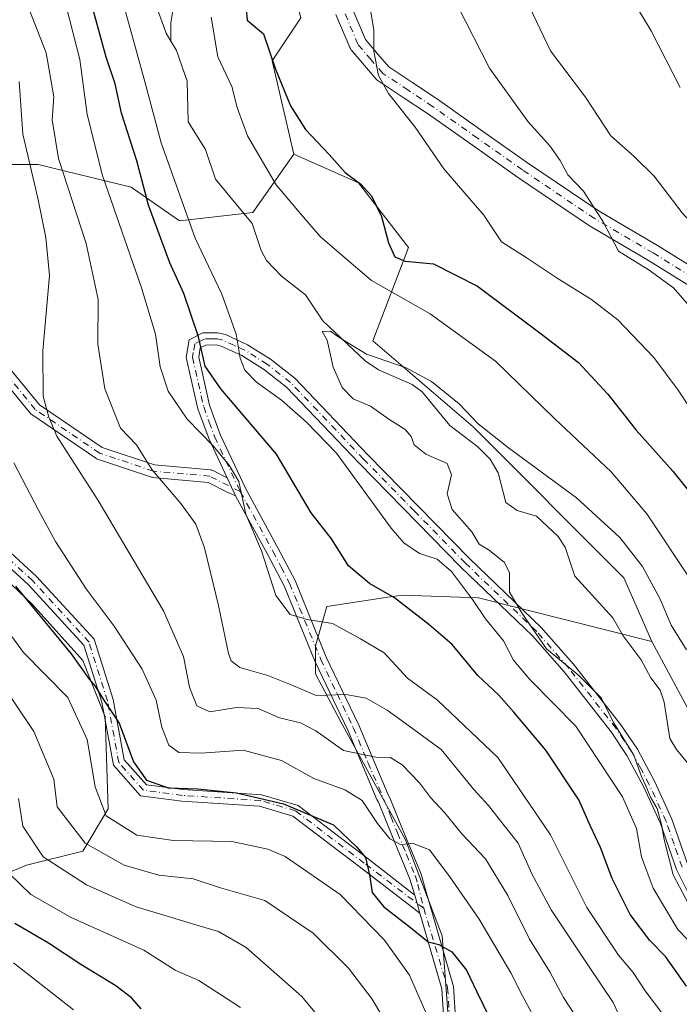
# Model space of a CAD drawing. Units: metres. Extents: x 599745 to 603174, y 4789315 to 4791679.
# Drawn here: x 602018 to 602154, y 4790325 to 4790527 of the extents above; entities that cross this region are included whole.
import ezdxf

# ---------------------------------------------------------------- set-up
doc = ezdxf.new("R2010")
doc.units = ezdxf.units.M
doc.header["$MEASUREMENT"] = 0
doc.linetypes.add('DGN Style 4', pattern=[2.6384748266838614, 1.318413404963828, -0.6592067024819142, 0.001648016756204785, -0.6592067024819142])
for name, color, linetype, lineweight in [('Arbolado forestal CxS', 92, 'Continuous', 0), ('Camino Cxs', 7, 'Continuous', 0), ('Camino eje', 30, 'DGN Style 4', 13), ('Corriente natural lineal', 142, 'Continuous', 13), ('Curva de nivel maestra', 30, 'Continuous', 30), ('Curva de nivel normal', 30, 'Continuous', 0), ('Pastizal CxS', 92, 'Continuous', 0), ('Pista pavimentada Cxs', 135, 'Continuous', 0), ('Pista pavimentada eje', 135, 'DGN Style 4', 0), ('Prado CxS', 92, 'Continuous', 0)]:
    doc.layers.add(name, color=color, linetype=linetype, lineweight=lineweight)

# ---------------------------------------------------------------- blocks, each defined once
blk = doc.blocks.new('*U27')
at = {"layer": 'Pastizal CxS', "color": 92, "linetype": 'Continuous', "lineweight": 0}
blk.add_polyline3d([(601933.6778999995, 4790507.502900001, 246.9896000000008), (601974.4442999996, 4790498.184900001, 239.5921999999992), (601989.6511000004, 4790487.1721, 235.5687000000034), (601995.4518999998, 4790482.9713, 231.601800000004), (601996.6129000002, 4790453.9683, 227.599000000002), (602004.7298999997, 4790425.5459, 227.146900000007), (602009.3680999996, 4790417.424900001, 227.5800000000018), (602020.3837000001, 4790406.984300001, 225.989499999996), (602030.8189000003, 4790395.3837, 225.1799000000028), (602035.4573999997, 4790383.782099999, 226.607799999998), (602036.0711000003, 4790364.838099999, 229.412599999996), (602030.8543999996, 4790356.142100001, 235.7026999999944), (602019.2593, 4790353.2435, 242.5479999999953), (602005.3459000001, 4790347.446699999, 253.4471999999951), (601994.3315000003, 4790332.953500001, 265.7681000000011), (601995.4911000002, 4790320.200300001, 269.1723999999958), (602002.4482000005, 4790313.2433, 267.5642999999982), (601995.4175000006, 4790298.4375, 274.4820000000037), (601983.7701000003, 4790296.108300001, 279.4807000000001), (601964.5516999997, 4790295.5261, 288.1779999999999), (601910.8097999999, 4790296.033700001, 310.3815000000032)], dxfattribs=at)

msp = doc.modelspace()

# ---------------------------------------------------------------- linework, layer by layer
at = {"layer": 'Arbolado forestal CxS', "color": 92, "linetype": 'Continuous', "lineweight": 0}
for points in [[(602074.3213000001, 4790499.687100001, 198.202099999995), (602069.8847000003, 4790518.907500001, 200.1472000000067), (602075.7988999998, 4790527.7783, 202.1319999999978), (602068.4042999997, 4790554.391100001, 201.761599999998), (602056.5743000006, 4790575.089299999, 207.8977000000014), (602032.9124999996, 4790586.9169, 200.7042999999976), (602009.2527000001, 4790581.003500001, 201.3745000000054), (602003.3372999998, 4790595.787699999, 208.6410999999935), (601963.4105000002, 4790595.787900001, 205.0013999999937), (601944.1867000004, 4790597.267100001, 204.8938999999955), (601910.1747000003, 4790597.267300001, 200.9177000000054), (601896.6787, 4790601.315500001, 200.450800000006), (601880.5985000003, 4790606.1381, 200.3040999999939), (601869.0299000005, 4790616.986300001, 201.2663999999932), (601858.5477, 4790622.2269, 202.446299999996), (601845.7352999998, 4790624.556500001, 202.7382000000071), (601809.6281000003, 4790633.874100001, 204.8839000000007), (601781.6741000004, 4790637.368899999, 205.7062000000005), (601757.7965000002, 4790648.433300001, 207.2673000000068), (601755.3432999998, 4790648.9365, 207.4168999999965), (601735.0837000003, 4790653.092499999, 209.0633999999991), (601706.4534999998, 4790638.3881, 212.0847999999969), (601683.5822999999, 4790616.035700001, 216.9737000000023)], [(601910.1747000003, 4790597.267300001, 200.9177000000054), (601944.1867000004, 4790597.267100001, 204.8938999999955), (601963.4105000002, 4790595.787900001, 205.0013999999937), (602003.3372999998, 4790595.787699999, 208.6410999999935), (602009.2527000001, 4790581.003500001, 201.3745000000054), (602032.9124999996, 4790586.9169, 200.7042999999976), (602056.5743000006, 4790575.089299999, 207.8977000000014), (602068.4042999997, 4790554.391100001, 201.761599999998), (602075.7988999998, 4790527.7783, 202.1319999999978), (602069.8847000003, 4790518.907500001, 200.1472000000067), (602074.3213000001, 4790499.687100001, 198.202099999995), (602065.8772999998, 4790487.702099999, 192.5060999999987), (602050.7352999998, 4790485.9549, 196.4823000000033), (602040.8346999995, 4790492.943499999, 201.6448999999993), (602021.6162999999, 4790497.6021, 212.9048000000039), (602010.5510999998, 4790497.6021, 223.1159999999945), (602005.3097000001, 4790502.261299999, 225.7394000000059), (601998.3217000002, 4790494.1085, 231.3034999999945), (601989.6511000004, 4790487.1721, 235.5687000000034), (601974.4442999996, 4790498.184900001, 239.5921999999992), (601933.6778999995, 4790507.502900001, 246.9896000000008)], [(602074.3213000001, 4790499.687100001, 198.202099999995), (602065.8772999998, 4790487.702099999, 192.5060999999987), (602050.7352999998, 4790485.9549, 196.4823000000033), (602040.8346999995, 4790492.943499999, 201.6448999999993), (602021.6162999999, 4790497.6021, 212.9048000000039), (602010.5510999998, 4790497.6021, 223.1159999999945), (602005.3097000001, 4790502.261299999, 225.7394000000059), (601998.3217000002, 4790494.1085, 231.3034999999945), (601989.6511000004, 4790487.1721, 235.5687000000034)], [(602074.3213000001, 4790499.687100001, 198.202099999995), (602065.8772999998, 4790487.702099999, 192.5060999999987), (602050.7352999998, 4790485.9549, 196.4823000000033), (602040.8346999995, 4790492.943499999, 201.6448999999993), (602021.6162999999, 4790497.6021, 212.9048000000039), (602010.5510999998, 4790497.6021, 223.1159999999945), (602005.3097000001, 4790502.261299999, 225.7394000000059), (601998.3217000002, 4790494.1085, 231.3034999999945), (601989.6511000004, 4790487.1721, 235.5687000000034)], [(602010.5510999998, 4790497.6021, 223.1159999999945), (602021.6162999999, 4790497.6021, 212.9048000000039), (602040.8346999995, 4790492.943499999, 201.6448999999993), (602050.7352999998, 4790485.9549, 196.4823000000033), (602065.8772999998, 4790487.702099999, 192.5060999999987), (602074.3213000001, 4790499.687100001, 198.202099999995), (602087.6310999999, 4790493.774300001, 200.6775999999954), (602097.9820999998, 4790480.466700001, 200.520199999999), (602090.5897000004, 4790461.2465, 191.8901999999944), (602111.2921000002, 4790443.506100001, 190.3864999999932), (602142.3482999997, 4790412.458100001, 188.5813999999955), (602148.0899, 4790399.295299999, 188.0274000000063), (602112.4112999998, 4790408.2927, 193.4554000000062), (602096.7527000001, 4790408.8729, 199.2277999999933), (602093.6750999996, 4790408.4165, 200.0195999999996), (602081.0941000005, 4790406.5529, 203.1735999999946), (602078.7745000003, 4790398.4341, 206.6601999999984), (602078.7747, 4790392.634500001, 208.5749000000069), (602083.9951, 4790382.775900001, 211.9983000000066), (602097.3349000001, 4790358.4187, 219.3423000000039), (602104.8746999997, 4790338.701500001, 223.8690000000061), (602107.1958999997, 4790307.385700001, 230.7220999999991)], [(602074.3213000001, 4790499.687100001, 198.202099999995), (602087.6310999999, 4790493.774300001, 200.6775999999954), (602097.9820999998, 4790480.466700001, 200.520199999999), (602090.5897000004, 4790461.2465, 191.8901999999944), (602111.2921000002, 4790443.506100001, 190.3864999999932), (602142.3482999997, 4790412.458100001, 188.5813999999955), (602148.0899, 4790399.295299999, 188.0274000000063)], [(601989.6511000004, 4790487.1721, 235.5687000000034), (601995.4518999998, 4790482.9713, 231.601800000004), (601996.6129000002, 4790453.9683, 227.599000000002), (602004.7298999997, 4790425.5459, 227.146900000007), (602009.3680999996, 4790417.424900001, 227.5800000000018), (602020.3837000001, 4790406.984300001, 225.989499999996), (602030.8189000003, 4790395.3837, 225.1799000000028), (602035.4573999997, 4790383.782099999, 226.607799999998), (602036.0711000003, 4790364.838099999, 229.412599999996), (602030.8543999996, 4790356.142100001, 235.7026999999944), (602019.2593, 4790353.2435, 242.5479999999953), (602005.3459000001, 4790347.446699999, 253.4471999999951), (601994.3315000003, 4790332.953500001, 265.7681000000011), (601995.4911000002, 4790320.200300001, 269.1723999999958), (602002.4482000005, 4790313.2433, 267.5642999999982), (601995.4175000006, 4790298.4375, 274.4820000000037), (601983.7701000003, 4790296.108300001, 279.4807000000001), (601964.5516999997, 4790295.5261, 288.1779999999999)], [(602005.3459000001, 4790347.446699999, 253.4471999999951), (602019.2593, 4790353.2435, 242.5479999999953), (602030.8543999996, 4790356.142100001, 235.7026999999944), (602036.0711000003, 4790364.838099999, 229.412599999996), (602035.4573999997, 4790383.782099999, 226.607799999998), (602030.8189000003, 4790395.3837, 225.1799000000028), (602020.3837000001, 4790406.984300001, 225.989499999996), (602009.3680999996, 4790417.424900001, 227.5800000000018)], [(602148.0899, 4790399.295299999, 188.0274000000063), (602112.4112999998, 4790408.2927, 193.4554000000062), (602096.7527000001, 4790408.8729, 199.2277999999933), (602093.6750999996, 4790408.4165, 200.0195999999996), (602081.0941000005, 4790406.5529, 203.1735999999946), (602078.7745000003, 4790398.4341, 206.6601999999984), (602078.7747, 4790392.634500001, 208.5749000000069), (602083.9951, 4790382.775900001, 211.9983000000066), (602097.3349000001, 4790358.4187, 219.3423000000039), (602104.8746999997, 4790338.701500001, 223.8690000000061), (602107.1958999997, 4790307.385700001, 230.7220999999991), (602105.4562999997, 4790299.846100001, 233.3197999999975), (602101.3964999998, 4790295.2071, 235.4928999999975), (602088.0576999999, 4790285.348300001, 239.4266000000061), (602081.0997000001, 4790269.1107, 237.3116000000009), (602079.9397, 4790260.411900001, 233.3421999999992), (602072.9814999999, 4790247.6533, 228.528999999995), (602056.1630999995, 4790235.4749, 230.0880000000034), (602024.2664999999, 4790230.837900001, 239.7348000000056)], [(602148.0899, 4790399.295299999, 188.0274000000063), (602112.4112999998, 4790408.2927, 193.4554000000062), (602096.7527000001, 4790408.8729, 199.2277999999933), (602093.6750999996, 4790408.4165, 200.0195999999996), (602081.0941000005, 4790406.5529, 203.1735999999946), (602078.7745000003, 4790398.4341, 206.6601999999984), (602078.7747, 4790392.634500001, 208.5749000000069), (602083.9951, 4790382.775900001, 211.9983000000066), (602097.3349000001, 4790358.4187, 219.3423000000039), (602104.8746999997, 4790338.701500001, 223.8690000000061), (602107.1958999997, 4790307.385700001, 230.7220999999991), (602105.4562999997, 4790299.846100001, 233.3197999999975), (602101.3964999998, 4790295.2071, 235.4928999999975), (602088.0576999999, 4790285.348300001, 239.4266000000061), (602081.0997000001, 4790269.1107, 237.3116000000009), (602079.9397, 4790260.411900001, 233.3421999999992), (602072.9814999999, 4790247.6533, 228.528999999995), (602056.1630999995, 4790235.4749, 230.0880000000034), (602024.2664999999, 4790230.837900001, 239.7348000000056)], [(602107.1958999997, 4790307.385700001, 230.7220999999991), (602104.8746999997, 4790338.701500001, 223.8690000000061), (602097.3349000001, 4790358.4187, 219.3423000000039), (602083.9951, 4790382.775900001, 211.9983000000066), (602078.7747, 4790392.634500001, 208.5749000000069), (602078.7745000003, 4790398.4341, 206.6601999999984), (602081.0941000005, 4790406.5529, 203.1735999999946), (602093.6750999996, 4790408.4165, 200.0195999999996), (602096.7527000001, 4790408.8729, 199.2277999999933), (602112.4112999998, 4790408.2927, 193.4554000000062), (602148.0899, 4790399.295299999, 188.0274000000063), (602168.7940999996, 4790360.8541, 187.8304999999964)], [(602148.0899, 4790399.295299999, 188.0274000000063), (602168.7940999996, 4790360.8541, 187.8304999999964), (602190.9760999996, 4790335.721100001, 185.2351000000053), (602189.4972999999, 4790320.935699999, 185.8012000000017), (602193.9357000003, 4790297.281300001, 187.4363000000012), (602199.8510999996, 4790286.9309, 186.3341999999975), (602207.2456999999, 4790270.6677, 187.0282000000007), (602222.0334999999, 4790266.231699999, 184.5702000000019), (602234.9079, 4790268.5821, 182.4732999999978)]]:
    msp.add_polyline3d(points, dxfattribs=at)
at = {"layer": 'Camino Cxs', "color": 7, "linetype": 'Continuous', "lineweight": 0, "extrusion": (-0.04914875013966694, 0.1720438483275081, 0.9838624469977345), "elevation": 794780.2441959772, "flags": 128}
msp.add_lwpolyline([(-1894784.036172857, -4368985.24880768), (-1894784.036172857, -4368989.16438238)], dxfattribs=at)
msp.add_lwpolyline([(-1894784.036172857, -4368985.24880768), (-1894784.036172857, -4368989.16438238)], dxfattribs=at)
at = {"layer": 'Camino Cxs', "color": 7, "linetype": 'Continuous', "lineweight": 0}
for points in [[(602100.2840999998, 4790343.3573, 227.2823999999964), (602088.0519000003, 4790352.7323, 228.1545000000042), (602074.1107000001, 4790363.3443, 233.4919999999984), (602067.2534999996, 4790365.361099999, 233.027700000006), (602051.2603000002, 4790366.413100001, 254.5553000000073), (602042.7348999997, 4790367.5349, 255.8365999999951), (602037.1349, 4790373.834899999, 246.8739999999962), (602034.7594999997, 4790386.7915, 249.8347999999969), (602031.0521, 4790398.531500001, 239.2145000000019), (602019.6253000004, 4790410.997099999, 235.5540000000037), (602006.8086999999, 4790422.7457, 237.8200999999972), (602001.8400999998, 4790432.2509, 235.0691999999981), (601996.4621000001, 4790442.7917, 233.1232000000018), (601994.0755000003, 4790456.894300001, 237.661500000002), (601996.1582000004, 4790476.4713, 239.2684000000008), (601994.9117000002, 4790484.2643, 234.6842999999935), (601989.8321000002, 4790493.407500001, 252.2097000000067), (601982.7018999998, 4790500.028700001, 264.9284999999945), (601972.8865, 4790505.194700001, 267.1731), (601960.9527000004, 4790509.3455, 268.5957000000053), (601945.2499000002, 4790510.915899999, 270.3249999999971), (601922.5151000004, 4790512.501900001, 274.6193000000058)], [(602107.1161000002, 4790292.1259, 240.1552999999985), (602104.8300999999, 4790327.721100001, 233.2176999999938), (602100.2840999998, 4790343.3573, 227.2823999999964), (602099.2259000001, 4790347.0615, 226.5817999999999), (602098.1802000003, 4790350.5601, 224.1929999999993), (602094.5301000001, 4790359.390100001, 230.1025999999983), (602091.8000999996, 4790366.190099999, 231.3540000000066), (602091.4601999996, 4790366.7501, 231.5139000000054), (602085.4401000004, 4790381.050100001, 233.5810999999958), (602078.7200999996, 4790395.090100001, 234.8417000000045), (602072.3101000005, 4790410.790100001, 233.3496000000014), (602068.9001000002, 4790417.300100001, 230.2982000000048), (602062.3276000004, 4790429.331800001, 224.434500000003), (602062.0267000003, 4790429.9275, 224.2114000000001), (602061.4791000001, 4790431.101100001, 223.8233999999939), (602060.5881000003, 4790433.010500001, 223.4587999999931), (602056.8501000004, 4790441.020099999, 222.5791000000027), (602054.5500999996, 4790447.270099999, 223.5466000000015), (602052.1700999998, 4790457.8301, 222.540399999998), (602052.7701000003, 4790461.4801, 222.3687000000064), (602055.5800999999, 4790462.870100001, 218.3505000000005), (602058.6901000004, 4790462.9301, 215.0516999999964), (602060.2100999998, 4790462.550100001, 214.4248999999982), (602064.7901, 4790460.440099999, 215.1328999999969), (602069.5401999997, 4790457.4801, 215.8258999999962), (602074.5102000004, 4790453.5801, 213.929999999993), (602089.5800999999, 4790437.770099999, 210.5871000000043), (602110.5201000003, 4790416.380100001, 204.3435000000027), (602125.3101000005, 4790402.220100001, 194.6052999999956), (602131.9200999998, 4790394.630100001, 206.5323000000062), (602141.7200999996, 4790382.1601, 207.3646000000008), (602145.1101000002, 4790377.110099999, 199.9977999999974), (602148.6901000004, 4790370.4101, 195.914300000004), (602152.1901000004, 4790362.720100001, 196.5893999999971), (602155.4801000003, 4790353.290100001, 196.1346999999951)], [(602060.5881000003, 4790433.010399999, 223.4587999999931), (602056.8501000004, 4790441.020099999, 222.5791000000027), (602054.5500999996, 4790447.270099999, 223.5466000000015), (602052.1700999998, 4790457.8301, 222.540399999998), (602052.7701000003, 4790461.4801, 222.3687000000064), (602055.5800999999, 4790462.870100001, 218.3505000000005), (602058.6901000004, 4790462.9301, 215.0516999999964), (602060.2100999998, 4790462.550100001, 214.4248999999982), (602064.7901, 4790460.440099999, 215.1328999999969), (602069.5401999997, 4790457.4801, 215.8258999999962), (602074.5102000004, 4790453.5801, 213.929999999993), (602089.5800999999, 4790437.770099999, 210.5871000000043), (602110.5201000003, 4790416.380100001, 204.3435000000027), (602125.3101000005, 4790402.220100001, 194.6052999999956), (602131.9200999998, 4790394.630100001, 206.5323000000062), (602141.7200999996, 4790382.1601, 207.3646000000008), (602145.1101000002, 4790377.110099999, 199.9977999999974), (602148.6901000004, 4790370.4101, 195.914300000004), (602152.1901000004, 4790362.720100001, 196.5893999999971), (602155.4801000003, 4790353.290100001, 196.1346999999951)], [(602156.3101000005, 4790346.050100001, 201.2455999999947), (602153.1801000005, 4790352.3201, 196.1839999999938), (602149.8701, 4790361.790100001, 199.5788999999932), (602146.4501, 4790369.300100001, 199.170100000003), (602142.9600999998, 4790375.8201, 205.5249999999942), (602139.7001, 4790380.690099999, 209.3806000000041), (602130.0000999998, 4790393.030099999, 211.3313000000053), (602123.5000999998, 4790400.4901, 201.0877999999939), (602108.7602000004, 4790414.600099999, 205.75), (602087.7801000001, 4790436.040100001, 212.1410000000033), (602072.8201000001, 4790451.7301, 212.359500000006), (602068.1001000004, 4790455.4301, 215.6016999999993), (602063.6101000002, 4790458.2401, 215.630799999999), (602059.3800999997, 4790460.1801, 215.6820000000007), (602058.4001000002, 4790460.420100001, 215.9383999999991), (602056.1901000004, 4790460.390100001, 217.9232000000048), (602055.0301000001, 4790459.8101, 219.438599999994), (602054.7200999996, 4790457.9001, 219.9229999999953), (602056.9600999998, 4790447.9801, 222.5448999999935), (602059.1601999998, 4790441.9801, 221.6851000000024), (602064.4001000002, 4790430.7501, 225.2651999999944), (602071.1001000004, 4790418.4801, 229.3113000000012), (602074.5800999999, 4790411.850099999, 231.8717000000034), (602081.0100999996, 4790396.110099999, 234.0997000000062), (602087.7202000003, 4790382.0801, 232.9302000000025), (602093.7701000003, 4790367.720100001, 231.1345000000001), (602094.1300999997, 4790367.120100001, 231.2543000000005), (602096.8501000004, 4790360.3301, 231.2197000000015), (602100.5502000004, 4790351.390100001, 229.0451999999932), (602101.4064999997, 4790348.4213, 230.6045000000013), (602107.2034999998, 4790328.211300001, 237.3227999999945), (602109.5480000004, 4790291.7075, 241.4143999999942)], [(602156.3101000005, 4790346.050100001, 201.2455999999947), (602153.1801000005, 4790352.3201, 196.1839999999938), (602149.8701, 4790361.790100001, 199.5788999999932), (602146.4501, 4790369.300100001, 199.170100000003), (602142.9600999998, 4790375.8201, 205.5249999999942), (602139.7001, 4790380.690099999, 209.3806000000041), (602130.0000999998, 4790393.030099999, 211.3313000000053), (602123.5000999998, 4790400.4901, 201.0877999999939), (602108.7602000004, 4790414.600099999, 205.75), (602087.7801000001, 4790436.040100001, 212.1410000000033), (602072.8201000001, 4790451.7301, 212.359500000006), (602068.1001000004, 4790455.4301, 215.6016999999993), (602063.6101000002, 4790458.2401, 215.630799999999), (602059.3800999997, 4790460.1801, 215.6820000000007), (602058.4001000002, 4790460.420100001, 215.9383999999991), (602056.1901000004, 4790460.390100001, 217.9232000000048), (602055.0301000001, 4790459.8101, 219.438599999994), (602054.7200999996, 4790457.9001, 219.9229999999953), (602056.9600999998, 4790447.9801, 222.5448999999935), (602059.1601999998, 4790441.9801, 221.6851000000024), (602064.4001000002, 4790430.7501, 225.2651999999944), (602071.1001000004, 4790418.4801, 229.3113000000012), (602074.5800999999, 4790411.850099999, 231.8717000000034), (602081.0100999996, 4790396.110099999, 234.0997000000062), (602087.7202000003, 4790382.0801, 232.9302000000025), (602093.7701000003, 4790367.720100001, 231.1345000000001), (602094.1300999997, 4790367.120100001, 231.2543000000005), (602096.8501000004, 4790360.3301, 231.2197000000015), (602100.5502000004, 4790351.390100001, 229.0451999999932), (602101.4064999997, 4790348.4213, 230.6045000000013), (602107.2034999998, 4790328.211300001, 237.3227999999945), (602109.5480000004, 4790291.7075, 241.4143999999942)], [(602014.7440999999, 4790456.8025, 237.1775999999954), (602021.9159000004, 4790448.093900001, 233.9945000000007), (602034.8421, 4790439.304300001, 230.3289999999979), (602045.6404999997, 4790435.704700001, 227.9196999999986), (602057.1319000004, 4790434.6601, 223.7348999999958), (602057.2938999999, 4790434.6349, 223.6931999999942), (602057.4515000005, 4790434.589500001, 223.6551000000036), (602057.6020999998, 4790434.524700001, 223.6410000000033), (602060.5881000003, 4790433.010500001, 223.4587999999931), (602061.4791000001, 4790431.101100001, 223.8233999999939), (602062.0267000003, 4790429.9275, 224.2114000000001), (602062.3276000004, 4790429.331800001, 224.434500000003), (602061.0345000001, 4790429.8795, 224.2234000000026), (602060.8910999997, 4790429.9417, 224.2039999999979), (602056.6482999995, 4790432.0933, 224.1533000000054), (602045.2549000002, 4790433.129100001, 228.7201999999961), (602045.1467000004, 4790433.1435, 228.7593000000052), (602044.9615000002, 4790433.190500001, 228.8205000000016), (602033.8488999996, 4790436.8947, 230.5923000000039), (602033.6832999998, 4790436.9627, 230.5859000000055), (602033.5289000003, 4790437.0529, 230.5727000000043), (602020.2997000003, 4790446.048699999, 234.6921000000002), (602020.1951000001, 4790446.127900001, 234.7603999999992), (602020.0311000004, 4790446.2927, 234.8723000000027), (602012.6189000001, 4790455.293099999, 237.6689999999944)], [(602062.3276000004, 4790429.331800001, 224.434500000003), (602061.0345000001, 4790429.8795, 224.2234000000026), (602060.8910999997, 4790429.9417, 224.2039999999979), (602056.6482999995, 4790432.0933, 224.1533000000054), (602045.2549000002, 4790433.129100001, 228.7201999999961), (602045.1467000004, 4790433.1435, 228.7593000000052), (602044.9615000002, 4790433.190500001, 228.8205000000016), (602033.8488999996, 4790436.8947, 230.5923000000039), (602033.6832999998, 4790436.9627, 230.5859000000055), (602033.5289000003, 4790437.0529, 230.5727000000043), (602020.2997000003, 4790446.048699999, 234.6921000000002), (602020.1951000001, 4790446.127900001, 234.7603999999992), (602020.0311000004, 4790446.2927, 234.8723000000027), (602012.6189000001, 4790455.293099999, 237.6689999999944)], [(602014.7440999999, 4790456.8025, 237.1775999999954), (602021.9159000004, 4790448.093900001, 233.9945000000007), (602034.8421, 4790439.304300001, 230.3289999999979), (602045.6404999997, 4790435.704700001, 227.9196999999986), (602057.1319000004, 4790434.6601, 223.7348999999958), (602057.2938999999, 4790434.6349, 223.6931999999942), (602057.4515000005, 4790434.589500001, 223.6551000000036), (602057.6020999998, 4790434.524700001, 223.6410000000033), (602060.5881000003, 4790433.010399999, 223.4587999999931)], [(602062.3276000004, 4790429.331800001, 224.434500000003), (602062.0267000003, 4790429.9275, 224.2114000000001), (602061.4791000001, 4790431.101100001, 223.8233999999939), (602060.5881000003, 4790433.010399999, 223.4587999999931)], [(602062.3276000004, 4790429.331800001, 224.434500000003), (602062.0267000003, 4790429.9275, 224.2114000000001), (602061.4791000001, 4790431.101100001, 223.8233999999939), (602060.5881000003, 4790433.010399999, 223.4587999999931)], [(602099.2259000001, 4790347.0615, 226.5817999999999), (602098.1802000003, 4790350.5601, 224.1929999999993), (602094.5301000001, 4790359.390100001, 230.1025999999983), (602091.8000999996, 4790366.190099999, 231.3540000000066), (602091.4601999996, 4790366.7501, 231.5139000000054), (602085.4401000004, 4790381.050100001, 233.5810999999958), (602078.7200999996, 4790395.090100001, 234.8417000000045), (602072.3101000005, 4790410.790100001, 233.3496000000014), (602068.9001000002, 4790417.300100001, 230.2982000000048), (602062.3276000004, 4790429.331800001, 224.434500000003)], [(602008.7407000001, 4790424.2305, 237.7342000000062), (602021.3239000002, 4790412.695699999, 236.2905000000028), (602033.1804999998, 4790399.761299999, 239.4927000000025), (602037.0931000002, 4790387.3715, 251.5051999999996), (602039.3744999999, 4790374.9279, 249.7847000000038), (602043.9345000006, 4790369.797700001, 254.3380000000034), (602051.4959000006, 4790368.8029, 252.7320999999938), (602067.6760999998, 4790367.738299999, 235.7638000000007), (602075.2122999998, 4790365.5219, 235.9562000000006), (602089.6344999997, 4790354.5439, 228.9902000000002), (602099.2259000001, 4790347.0615, 226.5817999999999), (602100.2840999998, 4790343.3573, 227.2823999999964), (602088.0519000003, 4790352.7323, 228.1545000000042), (602074.1107000001, 4790363.3443, 233.4919999999984), (602067.2534999996, 4790365.361099999, 233.027700000006), (602051.2603000002, 4790366.413100001, 254.5553000000073), (602042.7348999997, 4790367.5349, 255.8365999999951), (602037.1349, 4790373.834899999, 246.8739999999962), (602034.7594999997, 4790386.7915, 249.8347999999969), (602031.0521, 4790398.531500001, 239.2145000000019), (602019.6253000004, 4790410.997099999, 235.5540000000037), (602006.8086999999, 4790422.7457, 237.8200999999972)], [(602008.7407000001, 4790424.2305, 237.7342000000062), (602021.3239000002, 4790412.695699999, 236.2905000000028), (602033.1804999998, 4790399.761299999, 239.4927000000025), (602037.0931000002, 4790387.3715, 251.5051999999996), (602039.3744999999, 4790374.9279, 249.7847000000038), (602043.9345000006, 4790369.797700001, 254.3380000000034), (602051.4959000006, 4790368.8029, 252.7320999999938), (602067.6760999998, 4790367.738299999, 235.7638000000007), (602075.2122999998, 4790365.5219, 235.9562000000006), (602089.6344999997, 4790354.5439, 228.9902000000002), (602099.2259000001, 4790347.0615, 226.5817999999999)], [(601996.2701000003, 4790190.090100001, 263.460500000001), (602004.5169000002, 4790199.705700001, 257.4214999999967), (602010.4210999999, 4790208.234099999, 257.6309000000037), (602015.9071000004, 4790217.269900001, 260.3175000000047), (602017.2461000001, 4790224.969500001, 256.9149999999936), (602022.3651999999, 4790231.1121, 257.2351999999955), (602025.5154999997, 4790236.012900001, 251.8801999999996), (602035.3466999996, 4790239.741900001, 248.5387000000046), (602050.5135000005, 4790249.962900001, 254.9569000000047), (602084.2023, 4790266.4771, 244.6823000000004), (602102.3859000001, 4790281.0889, 243.9573999999994), (602107.1161000002, 4790292.1259, 240.1552999999985), (602104.8300999999, 4790327.721100001, 233.2176999999938), (602100.2840999998, 4790343.3573, 227.2823999999964)]]:
    msp.add_polyline3d(points, dxfattribs=at)
at = {"layer": 'Camino eje', "color": 30, "linetype": 'DGN Style 4', "lineweight": 13}
for points in [[(602063.2851, 4790430.1851, 224.6575000000012), (602057.0141000003, 4790433.365300001, 223.9036000000051), (602045.3724999996, 4790434.423699999, 228.3472000000038), (602034.2599, 4790438.127900001, 230.3963999999978), (602021.0307, 4790447.1237, 234.4015000000072), (602013.6222999999, 4790456.1195, 237.4167000000016), (602008.8598999997, 4790467.232100001, 238.9272999999957), (601996.1599000003, 4790484.694499999, 233.8793000000005)], [(602101.0778999999, 4790344.349500001, 228.5629999999946), (602088.8431000002, 4790353.6381, 228.6217000000034), (602074.6615000004, 4790364.4331, 234.8255999999965), (602067.4647000004, 4790366.549699999, 234.3769999999931), (602051.3781000003, 4790367.608100001, 253.4842999999965), (602043.3346999995, 4790368.666300001, 255.0466000000015), (602038.2547000004, 4790374.381300001, 248.4468999999954), (602035.9263000004, 4790387.081499999, 250.6719000000012), (602032.1162999999, 4790399.146500001, 239.4256000000023), (602020.4747000001, 4790411.8465, 235.9303000000073), (602007.7747, 4790423.488100001, 237.8945999999996), (602002.9062999999, 4790432.8015, 235.2997000000032), (601997.6146999998, 4790443.1731, 232.1912000000011), (601995.2862999998, 4790456.931500001, 237.5650000000023), (601997.4029000001, 4790476.828299999, 238.6736999999994)], [(602154.3300999999, 4790352.8051, 196.1049999999959), (602152.6750999996, 4790357.540100001, 198.9545999999973), (602151.0301000001, 4790362.255100001, 198.0054999999993), (602147.5701000001, 4790369.8551, 196.8378999999986), (602145.8251, 4790373.1151, 199.8862999999983), (602144.0351, 4790376.465100001, 202.7832999999955), (602142.3400999998, 4790378.9901, 206.4619999999995), (602140.7100999998, 4790381.425100001, 208.3215000000055), (602130.9600999998, 4790393.8301, 208.8310000000056), (602124.4051000001, 4790401.3551, 197.7053000000014), (602109.6401000004, 4790415.4901, 205.1392000000051), (602099.1501000002, 4790426.210100001, 212.4262000000017), (602088.6801000005, 4790436.905099999, 211.2626000000019), (602073.6651, 4790452.655099999, 212.9689999999973), (602068.8201000001, 4790456.4551, 215.5886000000028), (602066.5751, 4790457.860099999, 215.6506999999983), (602064.2001, 4790459.340100001, 215.2989999999991), (602062.0850999998, 4790460.3101, 214.6879999999946), (602059.5500999996, 4790461.425100001, 215.1426999999967), (602058.5450999998, 4790461.675100001, 215.4602000000014), (602057.4401000004, 4790461.6601, 215.9774999999936), (602055.8850999996, 4790461.630100001, 218.1168000000035), (602055.3051000005, 4790461.340100001, 218.942200000005), (602053.9001000002, 4790460.645099999, 220.8236000000034), (602053.6001000004, 4790458.8201, 221.1389999999956), (602053.4451000001, 4790457.8651, 221.2648999999947), (602054.6350999996, 4790452.585100001, 222.540599999993), (602055.7550999997, 4790447.6251, 223.084400000007), (602056.9051000001, 4790444.5001, 222.3683000000019), (602058.0050999997, 4790441.5001, 222.0555000000022), (602063.2851, 4790430.1851, 224.6575000000012), (602070.0000999998, 4790417.890100001, 229.7063000000053), (602071.7050999999, 4790414.6351, 231.309699999998), (602073.4451000001, 4790411.3201, 232.639599999995), (602079.8651000002, 4790395.600099999, 234.4842999999965), (602083.2251000004, 4790388.5801, 232.6650999999983), (602086.5800999999, 4790381.565099999, 233.2467000000034), (602089.6051000003, 4790374.3851, 231.6981999999989), (602092.8324999996, 4790366.8751, 231.0743999999977), (602094.3251, 4790363.2601, 231.6971000000049), (602095.6901000004, 4790359.860099999, 230.5930999999982), (602097.5151000004, 4790355.4451, 226.1094000000012), (602099.3651000002, 4790350.975099999, 226.5776000000042), (602099.8501000004, 4790349.3051, 227.6631999999954), (602101.0778999999, 4790344.349500001, 228.5629999999946)], [(602101.0778999999, 4790344.349500001, 228.5629999999946), (602106.0169000002, 4790327.9663, 235.3264000000054), (602108.3318999996, 4790291.9167, 240.6024999999936), (602103.3709000006, 4790280.3411, 243.984500000006), (602084.8501000004, 4790265.4583, 244.4731999999931), (602051.1157000001, 4790248.921700001, 254.1408999999985), (602035.9020999996, 4790238.6691, 250.3506999999954), (602026.3108999999, 4790235.031099999, 253.6376000000019), (602023.3343000002, 4790230.400900001, 258.1699999999983), (602018.3734999998, 4790224.447699999, 257.8843999999954), (602017.0504999999, 4790216.8409, 261.6340999999957), (602011.4281000001, 4790207.580499999, 259.3727999999974), (601998.4402999999, 4790190.679500001, 262.5034000000014), (601994.3393000001, 4790188.046900001, 268.2213000000047)]]:
    msp.add_polyline3d(points, dxfattribs=at)
at = {"layer": 'Corriente natural lineal', "color": 142, "linetype": 'Continuous', "lineweight": 13}
for points in [[(602015, 4790565, 194.9199999999983), (602016.6140999999, 4790564.0142, 194.8493000000017), (602023.3224, 4790561.6895, 194.3623999999982), (602031.8141000001, 4790560.349099999, 194.0651999999973), (602035.7000000002, 4790556.440400001, 193.9839999999967), (602037.5636999998, 4790553.759299999, 193.6162999999942), (602038.9642000003, 4790549.7324, 193.5106999999989), (602044.2291000001, 4790542.711200001, 193.6652000000031), (602044.8448000001, 4790540.292099999, 193.5368000000017), (602045.6308000004, 4790531.254799999, 193.0322000000015), (602048.0054000001, 4790524.604499999, 192.5282000000007), (602049, 4790523, 192.5139000000054)], [(602072.3037999999, 4790546.298000001, 199.8589999999967), (602067.4391000001, 4790542.259199999, 198.272100000002), (602065.4782999996, 4790541.474099999, 197.8987000000052), (602059.3026999999, 4790540.225000001, 196.2189000000071), (602057.0214999998, 4790538.8728, 195.4183000000048), (602054.2487000005, 4790536.4419, 194.5709000000061), (602051.0778000001, 4790533.042300001, 193.6999999999971), (602049.6052999999, 4790530.478499999, 193.2810000000027), (602048.9813000001, 4790526.776699999, 192.8723999999929), (602049, 4790523, 192.5139000000054)], [(602049, 4790523, 192.5139000000054), (602050.1277999999, 4790521.081800001, 192.5412999999971), (602052.3485000003, 4790514.731699999, 192.0445000000036), (602052.556, 4790506.376900001, 192.2246000000014), (602056.1140999999, 4790500.654200001, 192.1742999999988), (602058.1749999998, 4790494.556500001, 191.7336000000068), (602065.7669000002, 4790485.421800001, 192.257500000007), (602067.5619999999, 4790479.881100001, 192.1386999999959), (602068.6776000002, 4790477.805199999, 191.9637999999977), (602071.7575000003, 4790474.5471, 191.6974000000046), (602076.7060000002, 4790470.751900001, 191.4278000000049), (602080.2674000004, 4790465.3826, 191.1506999999983), (602089.0379999997, 4790457.132200001, 190.3877000000066), (602091.7718000002, 4790455.256100001, 190.2498000000051), (602098.6791000003, 4790452.2676, 190.0663999999961), (602100.7785, 4790450.751700001, 190.1208999999944), (602106.4720000001, 4790443.824300001, 189.5807000000059), (602112.2690000003, 4790439.4308, 189.9447999999975), (602114.7999, 4790436.855599999, 189.7204999999958), (602116.4050000003, 4790434.048000001, 189.0991999999969), (602118.0311000004, 4790427.9431, 188.2013000000006), (602120.3388, 4790426.3167, 188.1974999999948), (602124.3279999997, 4790425.113, 188.3098000000027), (602128.7975000005, 4790420.955399999, 187.9542999999976), (602130.2127, 4790418.715100001, 187.6800999999978), (602132.2219000002, 4790412.759400001, 187.1404999999941), (602140.0829999996, 4790404.216, 187.226999999999), (602142.1551999999, 4790400.4979, 187.2019), (602145.9154000003, 4790395.546900001, 187.0771999999997), (602147.9027000006, 4790391.796, 186.6382000000012), (602149.8221000005, 4790389.269500001, 186.7853000000032), (602150.6563999997, 4790386.823200001, 186.8013999999966), (602151.8216000004, 4790379.354900001, 186.8476999999984), (602153.2004000006, 4790377.092900001, 186.7369000000035), (602158.4194, 4790370.759500001, 186.809699999998)]]:
    msp.add_polyline3d(points, dxfattribs=at)
at = {"layer": 'Curva de nivel maestra', "color": 30, "linetype": 'Continuous', "lineweight": 30, "flags": 128}
for points, elevation in [([(602155.2599999999, 4790328.3101), (602150.9100000003, 4790334.4101), (602147.6699999999, 4790337.7401), (602143.6600000003, 4790343.0701), (602139.9400000004, 4790350.460100001), (602137.5, 4790356.840100001), (602135.4400000004, 4790361.270099999), (602133.0499999998, 4790366.6801), (602126.2800000003, 4790376.920100001), (602119.6299999999, 4790384.7401), (602116.54, 4790388.2601), (602112.2400000002, 4790392.290100001), (602106.9699999997, 4790398.690099999), (602102.1200000001, 4790402.800100001), (602095.0899999999, 4790408.3201), (602089.9000000004, 4790411.2401), (602085.5800000001, 4790414.9301), (602082.0700000003, 4790420.460100001), (602077.9000000004, 4790425.850099999), (602070.7199999997, 4790437.920100001), (602059.2800000003, 4790451.340100001), (602056.04, 4790456.020099999), (602054.6900000004, 4790462.110099999), (602051.6799999997, 4790471.0101), (602048.7999999998, 4790477.3201), (602044.3499999996, 4790489.170100001), (602041.9900000002, 4790498.350099999), (602038.8300000001, 4790508.190099999), (602037.4900000002, 4790514.170100001), (602035.6399999997, 4790519.6601), (602032.1200000001, 4790532.550100001)], 200), ([(602064.4800000006, 4790529.630100001), (602064.6900000004, 4790527.350099999), (602068.0899999999, 4790524.530099999), (602070.5300000003, 4790517.2501), (602073.6100000005, 4790509.6501), (602076.7199999997, 4790504.770099999), (602081.5999999996, 4790499.6601), (602084.8799999999, 4790495.9301), (602088.0999999996, 4790493.530099999), (602090.3099999996, 4790491.1501), (602092.3799999999, 4790486.890100001), (602093.8099999996, 4790481.460100001), (602095.1699999999, 4790478.540100001), (602097.2800000003, 4790477.6501), (602103.0999999996, 4790477.140100001), (602112.1399999997, 4790472.5101), (602124.9900000002, 4790462.9101), (602132.9500000002, 4790456.8101), (602139.0099999999, 4790450.2501), (602144.8399999999, 4790442.850099999), (602152.4100000003, 4790434.4101), (602158, 4790427.440099999)], 200), ([(602016.9800000006, 4790410.6801), (602028.4100000003, 4790396.780099999), (602032.1799999997, 4790391.550100001), (602033.4000000004, 4790390.100099999), (602035.0499999998, 4790387.420100001), (602038.3399999999, 4790382.5101), (602041.2999999998, 4790374.540100001), (602043.9900000002, 4790370.7601), (602048.4400000004, 4790369.1601), (602054.5499999998, 4790368.970100001), (602062.54, 4790368.110099999), (602072.1699999999, 4790365.850099999), (602082.5, 4790361.5601), (602087.2999999998, 4790356.960100001), (602089.0999999996, 4790354.8201), (602089.9100000003, 4790351.270099999), (602090.4800000006, 4790347.5801), (602092.9000000004, 4790344.640100001), (602098.3799999999, 4790340.360099999), (602101.9900000002, 4790337.4101), (602104.2199999997, 4790336.870100001), (602106.9000000004, 4790335.350099999), (602109.8899999997, 4790331.610099999), (602112.0099999999, 4790327.120100001), (602114.6600000003, 4790321.800100001)], 225), ([(602042.8899999997, 4790323.610099999), (602040.8700000001, 4790325.920100001), (602037.6299999999, 4790328.350099999), (602030.4100000003, 4790332.790100001), (602023.7999999998, 4790337.1801), (602016.8300000001, 4790341.210100001)], 250)]:
    msp.add_lwpolyline(points, dxfattribs=dict(at, elevation=elevation))
at = {"layer": 'Curva de nivel normal', "color": 30, "linetype": 'Continuous', "lineweight": 0, "flags": 128}
for points, elevation in [([(602153.9199999999, 4790513.449999999), (602147.9299999997, 4790525.15), (602138.6900000004, 4790540.480000001)], 220), ([(602158.1200000001, 4790465.800000001), (602152.5300000003, 4790472.16), (602147.5199999996, 4790475.779999999), (602141.2100000001, 4790479.710000001), (602138.04, 4790485.76), (602134.04, 4790492.100000001), (602130.7699999996, 4790495.480000001), (602129.2000000002, 4790498.380000001), (602127.0800000001, 4790501.439999999), (602122.6399999997, 4790506.359999999), (602114.6100000005, 4790517.449999999), (602106.5300000003, 4790533.369999999)], 210), ([(602150.1799999997, 4790322.82), (602146.7199999997, 4790327.32), (602144.2400000002, 4790331.119999999), (602141.2400000002, 4790334.689999999), (602134.7300000006, 4790344.51), (602127.2000000002, 4790359.460000001), (602116.3399999999, 4790375.42), (602103.9400000004, 4790387.24), (602097.7400000002, 4790391.77), (602092.9299999997, 4790396.980000001), (602088.0300000003, 4790399.83), (602082.2999999998, 4790403.02), (602077.0599999996, 4790403.859999999), (602073.5599999996, 4790404.890000001), (602070.5800000001, 4790408.76), (602067.6299999999, 4790418.02), (602064.4199999999, 4790425.529999999), (602062.9900000002, 4790432.26), (602060.9900000002, 4790435.609999999), (602057.7199999997, 4790439.619999999), (602052.3700000001, 4790445.119999999), (602048.4100000003, 4790450.880000001), (602046.7599999999, 4790455.92), (602045.8399999999, 4790462.65), (602042.9600000001, 4790472.189999999), (602034.8899999997, 4790495.32), (602031.7400000002, 4790507.91), (602030.25, 4790519.24), (602027.4000000004, 4790530.220000001)], 205), ([(602161.2999999998, 4790331.880000001), (602153.4500000002, 4790339.960000001), (602148.3399999999, 4790348.52), (602145.9400000004, 4790354.939999999), (602144.9500000002, 4790360.779999999), (602142.0599999996, 4790367.32), (602132.4500000002, 4790381.84), (602122.9800000006, 4790391.49), (602119.6200000001, 4790395.480000001), (602117.5499999998, 4790399.430000001), (602113.8200000003, 4790403.949999999), (602111.1500000004, 4790407.99), (602106.8200000003, 4790413.699999999), (602103.8700000001, 4790416.300000001), (602100.2000000002, 4790417.470000001), (602097, 4790419.640000001), (602094.4000000004, 4790422.66), (602083.1200000001, 4790438.08), (602076.9100000003, 4790444.480000001), (602071.7599999999, 4790449.01), (602066.6200000001, 4790452.730000001), (602064.2199999997, 4790455.199999999), (602063.2400000002, 4790457.699999999), (602062.4299999997, 4790462.65), (602059.5199999996, 4790470.890000001), (602054.0099999999, 4790482.380000001), (602047, 4790502.029999999), (602043.5, 4790515.189999999), (602039.1299999999, 4790530.82)], 195), ([(602019.7199999997, 4790529.74), (602023.2599999999, 4790520.609999999), (602024.8600000005, 4790511.529999999), (602024.5199999996, 4790506.810000001), (602025.8399999999, 4790498.800000001), (602031.5300000003, 4790481.34), (602034.0199999996, 4790469.74), (602033.9500000002, 4790460.58), (602035.3799999999, 4790451.359999999), (602038.6299999999, 4790443.25), (602041.8899999997, 4790439.800000001), (602045.04, 4790434.720000001), (602051.0199999996, 4790427.720000001), (602054.1100000005, 4790423.480000001), (602055.9299999997, 4790418.640000001), (602058.8200000003, 4790406.75), (602060.8600000005, 4790396.859999999), (602061.3799999999, 4790395.310000001), (602063.1900000004, 4790393.930000001), (602068.9699999997, 4790392.33), (602074.0999999996, 4790390.25), (602078.9299999997, 4790388.180000001), (602085.0099999999, 4790388.390000001), (602089.2300000006, 4790387.619999999), (602093.5300000003, 4790385.189999999), (602097.29, 4790382.460000001), (602104.6799999997, 4790377.029999999), (602111.3899999997, 4790368.850000001), (602114.4299999997, 4790365.51), (602116.6299999999, 4790362.689999999), (602120.5199999996, 4790357.76), (602123.3399999999, 4790351.439999999), (602127.3200000003, 4790344.060000001), (602135.0199999996, 4790332.470000001), (602140.1100000005, 4790324.970000001), (602143.4800000006, 4790317.689999999)], 210), ([(602090.1299999999, 4790529.470000001), (602090.7999999998, 4790525.24), (602090.8300000001, 4790520.91), (602091.7699999996, 4790515.91), (602093.8399999999, 4790512.24), (602099.2999999998, 4790505.24), (602105.2300000006, 4790496.689999999), (602113.4699999997, 4790487.15), (602117.1200000001, 4790481.65), (602122.2300000006, 4790478.42), (602128.5700000003, 4790474.17), (602135.6900000004, 4790469.800000001), (602141.0999999996, 4790465.550000001), (602148.5300000003, 4790457.82), (602153.54, 4790451.119999999), (602158.2999999998, 4790443.779999999)], 205), ([(602122.9299999997, 4790529.939999999), (602127.2400000002, 4790520.980000001), (602134.4600000001, 4790511.470000001), (602139.6699999999, 4790503.480000001), (602144.4500000002, 4790499.210000001), (602148.5700000003, 4790495.189999999), (602154.3200000003, 4790487.619999999), (602165.7599999999, 4790475.130000001), (602171.1100000005, 4790468.83), (602176.8300000001, 4790463.539999999), (602180.4500000002, 4790460.930000001), (602183.8799999999, 4790458.289999999), (602185.7000000002, 4790457.01), (602185.4600000001, 4790454.34), (602185.8545000004, 4790451.629899999)], 215), ([(602057.2599999999, 4790527.949999999), (602058.6500000004, 4790519.75), (602061.5700000003, 4790513.66), (602062.6299999999, 4790509.33), (602064.79, 4790503.5), (602070.7000000002, 4790493.4), (602075.8899999997, 4790487.24), (602079.7199999997, 4790482.74), (602084.1900000004, 4790478.869999999), (602090.3300000001, 4790473.699999999), (602102.4500000002, 4790466.83), (602115.9100000003, 4790457.039999999), (602128.04, 4790445.279999999), (602139.7400000002, 4790434.26), (602147.0499999998, 4790425.609999999), (602155.9100000003, 4790412.279999999)], 195), ([(602132.0700000003, 4790322.600000001), (602129.9100000003, 4790325.939999999), (602127.0899999999, 4790331.27), (602122.9100000003, 4790337.970000001), (602118.4000000004, 4790347.01), (602113.7999999998, 4790354.529999999), (602108.9600000001, 4790359.689999999), (602105.3799999999, 4790364.100000001), (602102.4600000001, 4790367.189999999), (602100.2400000002, 4790370.16), (602096.6399999997, 4790373.869999999), (602094.2100000001, 4790375.380000001), (602091.2100000001, 4790375.449999999), (602084.54, 4790376.82), (602078.8799999999, 4790380.91), (602075.7300000006, 4790382.550000001), (602071.3899999997, 4790383.59), (602066.9600000001, 4790385.49), (602062.5099999999, 4790385.74), (602057.0199999996, 4790384.83), (602054.3099999996, 4790386.029999999), (602052.8300000001, 4790389.9), (602051.6100000005, 4790396.25), (602047.4900000002, 4790405.619999999), (602033.9699999997, 4790428.380000001), (602025.4900000002, 4790441.59), (602023.8399999999, 4790445.5), (602022.7000000002, 4790449.880000001), (602022.5999999996, 4790459.180000001), (602023.9800000006, 4790474.720000001), (602023.2400000002, 4790482.539999999), (602021.5700000003, 4790490.630000001), (602018.4500000002, 4790503.82), (602017.6900000004, 4790514.710000001)], 215), ([(602156.4299999997, 4790343.800000001), (602152.5, 4790351.27), (602150.6600000003, 4790358.550000001), (602150.0800000001, 4790361.630000001), (602149.2000000002, 4790364.880000001), (602147.8700000001, 4790367.09), (602146.8600000005, 4790369.59), (602145.9600000001, 4790371.52), (602144.4100000003, 4790375.880000001), (602140.1799999997, 4790382.640000001), (602137.75, 4790387.619999999), (602132.9699999997, 4790392.369999999), (602126.3899999997, 4790397.779999999), (602121.3799999999, 4790405.100000001), (602118.7800000003, 4790409.5), (602118.7400000002, 4790413.439999999), (602117.7599999999, 4790415.619999999), (602114.5599999996, 4790418.140000001), (602112.5, 4790419.380000001), (602111.0199999996, 4790421.880000001), (602106.9500000002, 4790426.49), (602105.9000000004, 4790429.710000001), (602106.7999999998, 4790433.619999999), (602105.9000000004, 4790435.960000001), (602101.5, 4790437.880000001), (602099.1399999997, 4790439.850000001), (602098.5300000003, 4790441.57), (602097.2599999999, 4790442.960000001), (602093.9100000003, 4790445.109999999), (602090.1500000004, 4790447.810000001), (602086.5599999996, 4790449.33), (602084.2599999999, 4790451.609999999), (602082.4299999997, 4790455.800000001), (602081.2100000001, 4790461.4), (602080.1399999997, 4790463.17), (602081.8700000001, 4790463.24), (602083.1900000004, 4790462.27), (602084.9199999999, 4790461.16), (602089.3200000003, 4790458.5), (602097.4400000004, 4790455.710000001), (602102.7199999997, 4790452.859999999), (602108.3700000001, 4790448.24), (602112.3300000001, 4790444.17), (602118.54, 4790439.180000001), (602132.54, 4790428.890000001), (602141.5300000003, 4790420.710000001), (602146.1699999999, 4790414.779999999), (602149.79, 4790408.060000001), (602152.0800000001, 4790402.689999999), (602155.2199999997, 4790397.600000001)], 190), ([(602124.7599999999, 4790320.180000001), (602121.4600000001, 4790326.279999999), (602119.0099999999, 4790331.050000001), (602112.5099999999, 4790342.130000001), (602106.4400000004, 4790350.82), (602102.2800000003, 4790356.359999999), (602098.9400000004, 4790357.66), (602096.3099999996, 4790357.480000001), (602094.1299999999, 4790358.66), (602091.5700000003, 4790361.800000001), (602088.4000000004, 4790366.539999999), (602084.8099999996, 4790368.779999999), (602078.4199999999, 4790371.109999999), (602071.79, 4790374.810000001), (602063.8600000005, 4790376.91), (602055.2199999997, 4790376.300000001), (602050.5999999996, 4790376.439999999), (602048.54, 4790377.960000001), (602047.1299999999, 4790381.640000001), (602045.9699999997, 4790387.189999999), (602043.0800000001, 4790393.640000001), (602037.3300000001, 4790402.49), (602031.5599999996, 4790410.130000001), (602025.1799999997, 4790419.880000001), (602021.6900000004, 4790426.4), (602016.6100000005, 4790436.140000001)], 220), ([(602012.2199999997, 4790405.699999999), (602018.5999999996, 4790397.07), (602027.75, 4790387.789999999), (602031.75, 4790379.130000001), (602033.3899999997, 4790369.380000001), (602035.6399999997, 4790363.380000001), (602041.9400000004, 4790359.42), (602049.5499999998, 4790358.289999999), (602061.54, 4790358.130000001), (602068.9500000002, 4790356.560000001), (602072.54, 4790355), (602083.8399999999, 4790347.16), (602093.04, 4790337.810000001), (602098.1799999997, 4790330.57), (602102.0199999996, 4790321.75)], 230), ([(602097.3600000005, 4790313.939999999), (602090.4600000001, 4790325.619999999), (602085.6100000005, 4790332), (602078.3300000001, 4790339.24), (602068.3200000003, 4790345.960000001), (602059.2100000001, 4790348.59), (602053.5499999998, 4790350.41), (602046.4800000006, 4790351.189999999), (602039.3399999999, 4790353.230000001), (602031.3399999999, 4790357.74), (602025.54, 4790365.27), (602024.8399999999, 4790370.949999999), (602020.7300000006, 4790380.74), (602013.3700000001, 4790391.59)], 235), ([(602084.3700000001, 4790316.08), (602075.9400000004, 4790326.16), (602064.5199999996, 4790336.25), (602058.8200000003, 4790339.539999999), (602054.8300000001, 4790340.710000001), (602041.6399999997, 4790344.689999999), (602031.6200000001, 4790349.189999999), (602022.6500000004, 4790354.949999999), (602018.4699999997, 4790361.27), (602017.5899999999, 4790366.939999999)], 240), ([(602063.3600000005, 4790323.92), (602054.7400000002, 4790329.460000001), (602049.8899999997, 4790331.609999999), (602043.3799999999, 4790335.730000001), (602028.4400000004, 4790342.460000001), (602020.1600000003, 4790347.16), (602015.5999999996, 4790351.609999999)], 245), ([(602028.8899999997, 4790323.41), (602016.5499999998, 4790333.09)], 255)]:
    msp.add_lwpolyline(points, dxfattribs=dict(at, elevation=elevation))
at = {"layer": 'Pastizal CxS', "color": 92, "linetype": 'Continuous', "lineweight": 0}
msp.add_polyline3d([(601989.6511000004, 4790487.1721, 235.5687000000034), (601995.4518999998, 4790482.9713, 231.601800000004), (601996.6129000002, 4790453.9683, 227.599000000002), (602004.7298999997, 4790425.5459, 227.146900000007), (602009.3680999996, 4790417.424900001, 227.5800000000018), (602020.3837000001, 4790406.984300001, 225.989499999996), (602030.8189000003, 4790395.3837, 225.1799000000028), (602035.4573999997, 4790383.782099999, 226.607799999998), (602036.0711000003, 4790364.838099999, 229.412599999996), (602030.8543999996, 4790356.142100001, 235.7026999999944), (602019.2593, 4790353.2435, 242.5479999999953), (602005.3459000001, 4790347.446699999, 253.4471999999951), (601994.3315000003, 4790332.953500001, 265.7681000000011), (601995.4911000002, 4790320.200300001, 269.1723999999958), (602002.4482000005, 4790313.2433, 267.5642999999982), (601995.4175000006, 4790298.4375, 274.4820000000037), (601983.7701000003, 4790296.108300001, 279.4807000000001), (601964.5516999997, 4790295.5261, 288.1779999999999)], dxfattribs=at)
at = {"layer": 'Pista pavimentada Cxs', "color": 135, "linetype": 'Continuous', "lineweight": 0}
for points in [[(602157.7039000001, 4790471.437899999, 214.4612000000052), (602147.4143000003, 4790477.824300001, 217.8763000000035), (602135.3781000003, 4790484.8983, 222.9361999999965), (602135.2843000004, 4790484.9573, 222.9842000000062), (602120.4193000002, 4790494.9725, 220.125199999995), (602120.3855, 4790494.9957, 220.1202000000048), (602111.1359000001, 4790501.5405, 221.7526999999973), (602101.8986999998, 4790508.069300001, 223.4658000000054), (602096.8766999999, 4790511.394099999, 223.3028999999952), (602091.6771, 4790514.833900001, 221.195000000007), (602091.5131000001, 4790514.956300001, 220.9379000000045), (602091.3013000004, 4790515.166300001, 220.6698999999935), (602088.8766999999, 4790518.005700001, 218.459600000002), (602086.1517000003, 4790521.191500001, 215.3196000000025), (602085.9663000006, 4790521.4551, 215.0987000000023), (602085.8639000002, 4790521.6621, 215.0216999999975), (602083.0038999999, 4790528.517100001, 214.1637000000046)], [(602157.7039000001, 4790471.437899999, 214.4612000000052), (602147.4143000003, 4790477.824300001, 217.8763000000035), (602135.3781000003, 4790484.8983, 222.9361999999965), (602135.2843000004, 4790484.9573, 222.9842000000062), (602120.4193000002, 4790494.9725, 220.125199999995), (602120.3855, 4790494.9957, 220.1202000000048), (602111.1359000001, 4790501.5405, 221.7526999999973), (602101.8986999998, 4790508.069300001, 223.4658000000054), (602096.8766999999, 4790511.394099999, 223.3028999999952), (602091.6771, 4790514.833900001, 221.195000000007), (602091.5131000001, 4790514.956300001, 220.9379000000045), (602091.3013000004, 4790515.166300001, 220.6698999999935), (602088.8766999999, 4790518.005700001, 218.459600000002), (602086.1517000003, 4790521.191500001, 215.3196000000025), (602085.9663000006, 4790521.4551, 215.0987000000023), (602085.8639000002, 4790521.6621, 215.0216999999975), (602083.0038999999, 4790528.517100001, 214.1637000000046)], [(602086.3744999999, 4790529.787500001, 221.2400000000052), (602089.0773, 4790523.309900001, 221.7060999999958), (602091.6135, 4790520.344500001, 224.7250000000058), (602093.8744999999, 4790517.6965, 226.4247000000032), (602098.8635, 4790514.3961, 227.6334999999963), (602103.9086999996, 4790511.056100001, 227.7366000000038), (602103.9540999997, 4790511.0251, 227.7407999999996), (602113.2144999999, 4790504.479699999, 227.306700000001), (602122.4479, 4790497.9463, 226.9453999999969), (602137.2499000002, 4790487.973900001, 230.8309000000008), (602149.2571, 4790480.9169, 227.7268999999942), (602149.2943000002, 4790480.894500001, 227.6696999999986), (602159.6942999996, 4790474.4395, 216.3270000000048)], [(602086.3744999999, 4790529.787500001, 221.2400000000052), (602089.0773, 4790523.309900001, 221.7060999999958), (602091.6135, 4790520.344500001, 224.7250000000058), (602093.8744999999, 4790517.6965, 226.4247000000032), (602098.8635, 4790514.3961, 227.6334999999963), (602103.9086999996, 4790511.056100001, 227.7366000000038), (602103.9540999997, 4790511.0251, 227.7407999999996), (602113.2144999999, 4790504.479699999, 227.306700000001), (602122.4479, 4790497.9463, 226.9453999999969), (602137.2499000002, 4790487.973900001, 230.8309000000008), (602149.2571, 4790480.9169, 227.7268999999942), (602149.2943000002, 4790480.894500001, 227.6696999999986), (602159.6942999996, 4790474.4395, 216.3270000000048)]]:
    msp.add_polyline3d(points, dxfattribs=at)
at = {"layer": 'Pista pavimentada eje', "color": 135, "linetype": 'DGN Style 4', "lineweight": 0}
msp.add_polyline3d([(602158.7451, 4790472.9101, 214.4407999999967), (602148.3450999996, 4790479.3651, 222.9591999999975), (602136.2901, 4790486.450099999, 227.6175999999978), (602121.4250999996, 4790496.465100001, 224.1499999999942), (602112.1750999996, 4790503.0101, 225.5161999999982), (602102.9151, 4790509.5551, 226.030899999998), (602097.8701, 4790512.895099999, 226.9239999999991), (602092.6700999998, 4790516.335100001, 224.7750999999989), (602090.2451, 4790519.175100001, 221.829700000002), (602087.5251000002, 4790522.3551, 219.4879999999976), (602084.6651, 4790529.210100001, 217.9392999999982)], dxfattribs=at)
at = {"layer": 'Prado CxS', "color": 92, "linetype": 'Continuous', "lineweight": 0}
for points in [[(602074.3213000001, 4790499.687100001, 198.202099999995), (602069.8847000003, 4790518.907500001, 200.1472000000067), (602075.7988999998, 4790527.7783, 202.1319999999978), (602068.4042999997, 4790554.391100001, 201.761599999998), (602056.5743000006, 4790575.089299999, 207.8977000000014), (602032.9124999996, 4790586.9169, 200.7042999999976), (602009.2527000001, 4790581.003500001, 201.3745000000054), (602003.3372999998, 4790595.787699999, 208.6410999999935), (601963.4105000002, 4790595.787900001, 205.0013999999937), (601944.1867000004, 4790597.267100001, 204.8938999999955), (601910.1747000003, 4790597.267300001, 200.9177000000054), (601896.6787, 4790601.315500001, 200.450800000006), (601880.5985000003, 4790606.1381, 200.3040999999939), (601869.0299000005, 4790616.986300001, 201.2663999999932), (601858.5477, 4790622.2269, 202.446299999996), (601845.7352999998, 4790624.556500001, 202.7382000000071), (601809.6281000003, 4790633.874100001, 204.8839000000007), (601781.6741000004, 4790637.368899999, 205.7062000000005), (601757.7965000002, 4790648.433300001, 207.2673000000068), (601755.3432999998, 4790648.9365, 207.4168999999965), (601735.0837000003, 4790653.092499999, 209.0633999999991), (601706.4534999998, 4790638.3881, 212.0847999999969), (601683.5822999999, 4790616.035700001, 216.9737000000023)], [(602168.7940999996, 4790360.8541, 187.8304999999964), (602148.0899, 4790399.295299999, 188.0274000000063), (602142.3482999997, 4790412.458100001, 188.5813999999955), (602111.2921000002, 4790443.506100001, 190.3864999999932), (602090.5897000004, 4790461.2465, 191.8901999999944), (602097.9820999998, 4790480.466700001, 200.520199999999), (602087.6310999999, 4790493.774300001, 200.6775999999954), (602074.3213000001, 4790499.687100001, 198.202099999995), (602069.8847000003, 4790518.907500001, 200.1472000000067), (602075.7988999998, 4790527.7783, 202.1319999999978)], [(602074.3213000001, 4790499.687100001, 198.202099999995), (602087.6310999999, 4790493.774300001, 200.6775999999954), (602097.9820999998, 4790480.466700001, 200.520199999999), (602090.5897000004, 4790461.2465, 191.8901999999944), (602111.2921000002, 4790443.506100001, 190.3864999999932), (602142.3482999997, 4790412.458100001, 188.5813999999955), (602148.0899, 4790399.295299999, 188.0274000000063)], [(602148.0899, 4790399.295299999, 188.0274000000063), (602168.7940999996, 4790360.8541, 187.8304999999964), (602190.9760999996, 4790335.721100001, 185.2351000000053), (602189.4972999999, 4790320.935699999, 185.8012000000017), (602193.9357000003, 4790297.281300001, 187.4363000000012), (602199.8510999996, 4790286.9309, 186.3341999999975), (602207.2456999999, 4790270.6677, 187.0282000000007), (602222.0334999999, 4790266.231699999, 184.5702000000019), (602234.9079, 4790268.5821, 182.4732999999978)]]:
    msp.add_polyline3d(points, dxfattribs=at)

# ---------------------------------------------------------------- block references
at = {"layer": 'Pastizal CxS', "color": 92, "linetype": 'Continuous', "lineweight": 0}
msp.add_blockref('*U27', (0, 0), dxfattribs=at)

doc.saveas('drawing.dxf')
